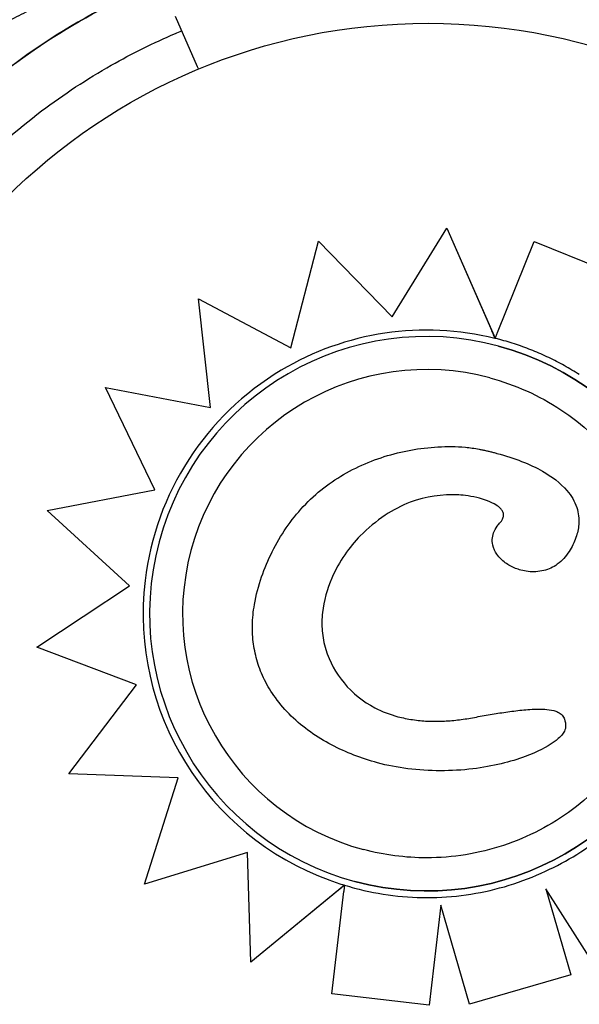
# Model space of a CAD drawing. Units: millimetres. Extents: x 23706 to 25043, y 14863 to 14874.
# Drawn here: x 25040 to 25040, y 14868 to 14868 of the extents above; entities that cross this region are included whole.
import ezdxf

# ---------------------------------------------------------------- set-up
doc = ezdxf.new("R2010")
doc.units = ezdxf.units.MM
doc.layers.add('superior-VIS', color=7, linetype='Continuous')

msp = doc.modelspace()

# ---------------------------------------------------------------- linework, layer by layer
at = {"layer": 'superior-VIS'}
for p, q in [((25039.52633, 14867.96336), (25039.5286, 14867.95822)), ((25039.54856, 14867.93258), (25039.55413, 14867.94165)), ((25039.55413, 14867.94165), (25039.55907, 14867.9304)), ((25039.55413, 14867.94165), (25039.55413, 14867.94165)), ((25039.55413, 14867.94165), (25039.55874, 14867.93115)), ((25039.53817, 14867.92944), (25039.54101, 14867.94034)), ((25039.54101, 14867.94034), (25039.54856, 14867.93258)), ((25039.54101, 14867.94034), (25039.54101, 14867.94034)), ((25039.54101, 14867.94034), (25039.54856, 14867.93258)), ((25039.55932, 14867.93101), (25039.56309, 14867.94031)), ((25039.56309, 14867.94031), (25039.57309, 14867.93625)), ((25039.56309, 14867.94031), (25039.56309, 14867.94031)), ((25039.56309, 14867.94031), (25039.57309, 14867.93625)), ((25039.52871, 14867.93444), (25039.53817, 14867.92944)), ((25039.52871, 14867.93444), (25039.52871, 14867.93444)), ((25039.52871, 14867.93444), (25039.53817, 14867.92944)), ((25039.52996, 14867.92332), (25039.52871, 14867.93444)), ((25039.55907, 14867.9304), (25039.55907, 14867.9304)), ((25039.55942, 14867.92961), (25039.55942, 14867.92961)), ((25039.51922, 14867.92536), (25039.52996, 14867.92332)), ((25039.52427, 14867.91491), (25039.51922, 14867.92536)), ((25039.55927, 14867.91863), (25039.55927, 14867.91863)), ((25039.51324, 14867.91279), (25039.52427, 14867.91491)), ((25039.52165, 14867.90506), (25039.51324, 14867.91279)), ((25039.56172, 14867.90668), (25039.56172, 14867.90668)), ((25039.51217, 14867.89879), (25039.52165, 14867.90506)), ((25039.52239, 14867.89496), (25039.51217, 14867.89879)), ((25039.51547, 14867.88584), (25039.52239, 14867.89496)), ((25039.56508, 14867.89231), (25039.56508, 14867.89231)), ((25039.54703, 14867.88697), (25039.54703, 14867.88697)), ((25039.52665, 14867.88543), (25039.51547, 14867.88584)), ((25039.51547, 14867.88584), (25039.51547, 14867.88584)), ((25039.52665, 14867.88543), (25039.51547, 14867.88584)), ((25039.5232, 14867.87455), (25039.52665, 14867.88543)), ((25039.53374, 14867.87778), (25039.5232, 14867.87455)), ((25039.53374, 14867.87778), (25039.5232, 14867.87455)), ((25039.53407, 14867.86658), (25039.53374, 14867.87778)), ((25039.5232, 14867.87455), (25039.5232, 14867.87455)), ((25039.54366, 14867.87445), (25039.53408, 14867.86658)), ((25039.54366, 14867.87445), (25039.54366, 14867.87445)), ((25039.54366, 14867.87445), (25039.54366, 14867.87445)), ((25039.54474, 14867.87484), (25039.54474, 14867.87484)), ((25039.54305, 14867.87395), (25039.53407, 14867.86658)), ((25039.54237, 14867.86333), (25039.54359, 14867.87379)), ((25039.56427, 14867.87407), (25039.56681, 14867.86529)), ((25039.56427, 14867.87407), (25039.56681, 14867.86529)), ((25039.56926, 14867.86628), (25039.56427, 14867.87407)), ((25039.55353, 14867.8724), (25039.55233, 14867.86216)), ((25039.55353, 14867.8724), (25039.55233, 14867.86216)), ((25039.55645, 14867.86229), (25039.55353, 14867.8724)), ((25039.53408, 14867.86658), (25039.53407, 14867.86658)), ((25039.56681, 14867.86529), (25039.55645, 14867.86229)), ((25039.56681, 14867.86529), (25039.55645, 14867.86229)), ((25039.56681, 14867.86529), (25039.56681, 14867.86529)), ((25039.54238, 14867.86333), (25039.54237, 14867.86333)), ((25039.55233, 14867.86216), (25039.54237, 14867.86333)), ((25039.55233, 14867.86216), (25039.54238, 14867.86333)), ((25039.55645, 14867.86229), (25039.55645, 14867.86229))]:
    msp.add_line(p, q, dxfattribs=at)
msp.add_circle((25039.55222, 14867.90148), 0.06115, dxfattribs=at)
at = {"layer": 'superior-VIS', "extrusion": (0, 0, -1)}
for major_axis, end_param in [((-0.00734, -0.02739), 4.712389), ((0.02739, -0.00734), 1.570796)]:
    msp.add_ellipse((25039.55208, 14867.90222), major_axis=major_axis, ratio=1, start_param=-1.570796, end_param=end_param, dxfattribs=at)
at = {"layer": 'superior-VIS'}
for centre, major_axis, start_param, end_param in [((25039.55209, 14867.90219), (-0.02806, 0.00752), -1.551462, -0.770127), ((25039.55208, 14867.90222), (0.02413, -0.00646), 1.570803, 3.141593), ((25039.55199, 14867.90205), (0.02822, -0.00756), 1.570826, 1.587915), ((25039.55207, 14867.90224), (-0.02801, 0.00751), -0.770244, 0.145348), ((25039.55208, 14867.90222), (0.02413, -0.00646), -3.141593, -1.570803), ((25039.55208, 14867.90222), (-0.02803, 0.00751), 0.144871, 1.48373), ((25039.55156, 14867.90064), (-0.02642, 0.00708), 1.481907, 1.539902), ((25039.55211, 14867.90187), (0.02771, -0.00742), -1.607782, -1.570826)]:
    msp.add_ellipse(centre, major_axis=major_axis, ratio=1, start_param=start_param, end_param=end_param, dxfattribs=at)
for points, knots in [([(25039.52358, 14867.9696), (25039.52218, 14867.96902), (25039.52079, 14867.96841), (25039.51801, 14867.96716), (25039.51662, 14867.96651), (25039.5139, 14867.96519), (25039.51256, 14867.96452), (25039.51064, 14867.96355), (25039.51002, 14867.96323), (25039.50884, 14867.96261), (25039.50828, 14867.96231), (25039.50745, 14867.96187), (25039.50714, 14867.96171), (25039.5065, 14867.96136), (25039.50619, 14867.9612), (25039.506, 14867.96109), (25039.50597, 14867.96108), (25039.50594, 14867.96106), (25039.50594, 14867.96106), (25039.50593, 14867.96105), (25039.50593, 14867.96105), (25039.50592, 14867.96105), (25039.50592, 14867.96105), (25039.50592, 14867.96105), (25039.50592, 14867.96105), (25039.50592, 14867.96105), (25039.50592, 14867.96105), (25039.50592, 14867.96105), (25039.50592, 14867.96105), (25039.50592, 14867.96105), (25039.50592, 14867.96105), (25039.50592, 14867.96105), (25039.50592, 14867.96105), (25039.50591, 14867.96104), (25039.50591, 14867.96104), (25039.50591, 14867.96104), (25039.5059, 14867.96104), (25039.50589, 14867.96103), (25039.5065, 14867.96153), (25039.50565, 14867.96087)], [0.096461, 0.096461, 0.096461, 0.096461, 4.581101, 4.581101, 9.162201, 9.162201, 13.743302, 13.743302, 16.033852, 16.033852, 18.311205, 18.311205, 19.764589, 19.764589, 21.871866, 21.871866, 22.388684, 22.388684, 22.647094, 22.647094, 22.776298, 22.776298, 22.840901, 22.840901, 22.873202, 22.873202, 22.889352, 22.889352, 22.895818, 22.895818, 22.897634, 22.897634, 22.900236, 22.900236, 22.902366, 22.902366, 22.903792, 22.903792, 22.905503, 22.905503, 22.905503, 22.905503]), ([(25039.53491, 14867.83305), (25039.53383, 14867.83332), (25039.53274, 14867.83361), (25039.53167, 14867.83393), (25039.52687, 14867.83537), (25039.52222, 14867.83731), (25039.51782, 14867.83973), (25039.5145, 14867.84156), (25039.51133, 14867.84365), (25039.50834, 14867.84599), (25039.50432, 14867.84913), (25039.50065, 14867.85271), (25039.4974, 14867.85664), (25039.49552, 14867.85893), (25039.49377, 14867.86133), (25039.49219, 14867.86383), (25039.49036, 14867.86671), (25039.48875, 14867.86972), (25039.48736, 14867.87283), (25039.48577, 14867.8764), (25039.48447, 14867.88011), (25039.48349, 14867.8839), (25039.48236, 14867.88825), (25039.48164, 14867.89271), (25039.48136, 14867.8972), (25039.48104, 14867.90235), (25039.48128, 14867.90754), (25039.48208, 14867.91265), (25039.48288, 14867.91771), (25039.48424, 14867.9227), (25039.48611, 14867.92747), (25039.48727, 14867.93041), (25039.48862, 14867.93327), (25039.49016, 14867.93603), (25039.4918, 14867.93899), (25039.49366, 14867.94182), (25039.49571, 14867.94451), (25039.4979, 14867.94738), (25039.50032, 14867.95009), (25039.50293, 14867.9526), (25039.50572, 14867.95528), (25039.50873, 14867.95773), (25039.51192, 14867.95992), (25039.51534, 14867.96226), (25039.51896, 14867.9643), (25039.52274, 14867.96601), (25039.52341, 14867.96632), (25039.52409, 14867.96661), (25039.52477, 14867.9669)], [-0.9325558, -0.9325558, -0.9325558, -0.9325558, -0.9170505, -0.9170505, -0.9170505, -0.8477457, -0.8477457, -0.8477457, -0.7953174, -0.7953174, -0.7953174, -0.7248355, -0.7248355, -0.7248355, -0.6838511, -0.6838511, -0.6838511, -0.6367622, -0.6367622, -0.6367622, -0.5826596, -0.5826596, -0.5826596, -0.5204987, -0.5204987, -0.5204987, -0.4490792, -0.4490792, -0.4490792, -0.3781333, -0.3781333, -0.3781333, -0.3344678, -0.3344678, -0.3344678, -0.2877361, -0.2877361, -0.2877361, -0.2377232, -0.2377232, -0.2377232, -0.1841984, -0.1841984, -0.1841984, -0.1269153, -0.1269153, -0.1269153, -0.1167033, -0.1167033, -0.1167033, -0.1167033]), ([(25039.52477, 14867.9669), (25039.52453, 14867.9668), (25039.52429, 14867.9667), (25039.5156, 14867.96297), (25039.50793, 14867.95773), (25039.49503, 14867.9446), (25039.48993, 14867.93684), (25039.483, 14867.91985), (25039.48122, 14867.91079), (25039.48122, 14867.90164)], [-83.586403, -83.586403, -83.586403, -83.586403, -82.809838, -82.809838, -55.206559, -55.206559, -27.603279, -27.603279, -0.156045, -0.156045, -0.156045, -0.156045]), ([(25039.57532, 14867.96636), (25039.57726, 14867.96551), (25039.57916, 14867.96457), (25039.58102, 14867.96355), (25039.58434, 14867.96173), (25039.58752, 14867.95963), (25039.5905, 14867.95729), (25039.59452, 14867.95415), (25039.59819, 14867.95057), (25039.60144, 14867.94664), (25039.60333, 14867.94436), (25039.60507, 14867.94195), (25039.60666, 14867.93945), (25039.60848, 14867.93657), (25039.61009, 14867.93356), (25039.61148, 14867.93045), (25039.61308, 14867.92688), (25039.61437, 14867.92317), (25039.61536, 14867.91939), (25039.61649, 14867.91503), (25039.6172, 14867.91057), (25039.61748, 14867.90609), (25039.61781, 14867.90093), (25039.61756, 14867.89574), (25039.61676, 14867.89064), (25039.61596, 14867.88557), (25039.61461, 14867.88059), (25039.61273, 14867.87581), (25039.61158, 14867.87287), (25039.61022, 14867.87001), (25039.60869, 14867.86725), (25039.60704, 14867.8643), (25039.60518, 14867.86146), (25039.60313, 14867.85878), (25039.60094, 14867.8559), (25039.59852, 14867.85319), (25039.59591, 14867.85069), (25039.59312, 14867.84801), (25039.59011, 14867.84555), (25039.58692, 14867.84336), (25039.5835, 14867.84102), (25039.57988, 14867.83898), (25039.5761, 14867.83727), (25039.57206, 14867.83544), (25039.56785, 14867.83399), (25039.56354, 14867.83295), (25039.56163, 14867.83249), (25039.55969, 14867.83211), (25039.55775, 14867.83181)], [-0.8770083, -0.8770083, -0.8770083, -0.8770083, -0.8477457, -0.8477457, -0.8477457, -0.7953174, -0.7953174, -0.7953174, -0.7248355, -0.7248355, -0.7248355, -0.6838511, -0.6838511, -0.6838511, -0.6367622, -0.6367622, -0.6367622, -0.5826596, -0.5826596, -0.5826596, -0.5204987, -0.5204987, -0.5204987, -0.4490792, -0.4490792, -0.4490792, -0.3781333, -0.3781333, -0.3781333, -0.3344678, -0.3344678, -0.3344678, -0.2877361, -0.2877361, -0.2877361, -0.2377232, -0.2377232, -0.2377232, -0.1841984, -0.1841984, -0.1841984, -0.1269153, -0.1269153, -0.1269153, -0.06561, -0.06561, -0.06561, -0.038396, -0.038396, -0.038396, -0.038396]), ([(25039.52201, 14867.84375), (25039.52137, 14867.84408), (25039.52073, 14867.84442), (25039.51807, 14867.84591), (25039.51609, 14867.84716), (25039.51184, 14867.85018), (25039.50961, 14867.85199), (25039.50684, 14867.85457), (25039.50617, 14867.85522), (25039.5037, 14867.85773), (25039.50197, 14867.85969), (25039.49877, 14867.86383), (25039.49729, 14867.866), (25039.49429, 14867.87103), (25039.49284, 14867.87394), (25039.49082, 14867.87885), (25039.49011, 14867.88084), (25039.48889, 14867.8849), (25039.48838, 14867.88696), (25039.48756, 14867.89112), (25039.48725, 14867.89322), (25039.48684, 14867.89743), (25039.48674, 14867.89954), (25039.48674, 14867.90164), (25039.48674, 14867.90217), (25039.48674, 14867.90269), (25039.48677, 14867.90375), (25039.48679, 14867.90427), (25039.48687, 14867.90585), (25039.48694, 14867.90691), (25039.48725, 14867.91006), (25039.48756, 14867.91217), (25039.48838, 14867.91633), (25039.48889, 14867.91839), (25039.4899, 14867.92174), (25039.49034, 14867.92304), (25039.49107, 14867.92502), (25039.49134, 14867.9257), (25039.49186, 14867.92697), (25039.49211, 14867.92756), (25039.49297, 14867.92948), (25039.49361, 14867.9308), (25039.49519, 14867.93379), (25039.49616, 14867.93544), (25039.49841, 14867.93891), (25039.49971, 14867.94072), (25039.50249, 14867.94418), (25039.50397, 14867.94583), (25039.50773, 14867.94965), (25039.51013, 14867.95174), (25039.51494, 14867.95537), (25039.51732, 14867.95693), (25039.52193, 14867.95954), (25039.52412, 14867.96063), (25039.52657, 14867.96167), (25039.52679, 14867.96176), (25039.527, 14867.96185)], [-171.346598, -171.346598, -171.346598, -171.346598, -169.185281, -169.185281, -162.189193, -162.189193, -153.589828, -153.589828, -150.77988, -150.77988, -142.93855, -142.93855, -135.097216, -135.097216, -125.378396, -125.378396, -119.028027, -119.028027, -112.677657, -112.677657, -106.327285, -106.327285, -99.976913, -99.976913, -99.976913, -98.38932, -98.38932, -96.801727, -96.801727, -93.626541, -93.626541, -87.276169, -87.276169, -80.925797, -80.925797, -76.778729, -76.778729, -74.57543, -74.57543, -72.631661, -72.631661, -68.22483, -68.22483, -62.49595, -62.49595, -55.834946, -55.834946, -49.173947, -49.173947, -39.643894, -39.643894, -31.12738, -31.12738, -23.772463, -23.772463, -23.076712, -23.076712, -23.076712, -23.076712]), ([(25039.55907, 14867.9304), (25039.55907, 14867.9304), (25039.55907, 14867.9304), (25039.55906, 14867.93042), (25039.55905, 14867.93043), (25039.55904, 14867.93046), (25039.55903, 14867.93048), (25039.55901, 14867.93054), (25039.55899, 14867.93057), (25039.55897, 14867.93063), (25039.55895, 14867.93067), (25039.55891, 14867.93076), (25039.55889, 14867.9308), (25039.55885, 14867.93089), (25039.55883, 14867.93094), (25039.55878, 14867.93105), (25039.55876, 14867.9311), (25039.55874, 14867.93115)], [3.336094, 3.336094, 3.336094, 3.336094, 3.507869, 3.507869, 3.679643, 3.679643, 3.873807, 3.873807, 4.06797, 4.06797, 4.291047, 4.291047, 4.514124, 4.514124, 4.761736, 4.761736, 5.009348, 5.009348, 5.009348, 5.009348]), ([(25039.55932, 14867.93101), (25039.5593, 14867.93098), (25039.55929, 14867.93093), (25039.55925, 14867.93085), (25039.55924, 14867.93081), (25039.55921, 14867.93074), (25039.55919, 14867.9307), (25039.55917, 14867.93064), (25039.55915, 14867.9306), (25039.55913, 14867.93055), (25039.55912, 14867.93052), (25039.5591, 14867.93048), (25039.55909, 14867.93046), (25039.55908, 14867.93043), (25039.55908, 14867.93042), (25039.55907, 14867.9304), (25039.55907, 14867.9304), (25039.55907, 14867.9304)], [1.48793, 1.48793, 1.48793, 1.48793, 1.675412, 1.675412, 1.862893, 1.862893, 2.049491, 2.049491, 2.23609, 2.23609, 2.421571, 2.421571, 2.607053, 2.607053, 2.791592, 2.791592, 2.976131, 2.976131, 2.976131, 2.976131]), ([(25039.56769, 14867.92669), (25039.56719, 14867.92701), (25039.56668, 14867.92731), (25039.56564, 14867.92789), (25039.56511, 14867.92816), (25039.56404, 14867.92868), (25039.56349, 14867.92892), (25039.56239, 14867.92936), (25039.56183, 14867.92957), (25039.5607, 14867.92995), (25039.56013, 14867.93012), (25039.55955, 14867.93027)], [5.715707, 5.715707, 5.715707, 5.715707, 5.7768428, 5.7768428, 5.8379786, 5.8379786, 5.8991144, 5.8991144, 5.9602502, 5.9602502, 6.021386, 6.021386, 6.021386, 6.021386]), ([(25039.55855, 14867.92635), (25039.56112, 14867.92566), (25039.56358, 14867.92456), (25039.56803, 14867.92163), (25039.57002, 14867.9198), (25039.57333, 14867.91562), (25039.57464, 14867.91327), (25039.57646, 14867.90826), (25039.57697, 14867.90561), (25039.57713, 14867.90028), (25039.57677, 14867.89761), (25039.57524, 14867.89251), (25039.57407, 14867.89008), (25039.57101, 14867.88571), (25039.56913, 14867.88378), (25039.56486, 14867.8806), (25039.56246, 14867.87935), (25039.5574, 14867.87768), (25039.55474, 14867.87725), (25039.5499, 14867.87725), (25039.54772, 14867.87753), (25039.54562, 14867.8781)], [0.261799, 0.261799, 0.261799, 0.261799, 0.581799, 0.581799, 0.901799, 0.901799, 1.221799, 1.221799, 1.541799, 1.541799, 1.861799, 1.861799, 2.181799, 2.181799, 2.501799, 2.501799, 2.821799, 2.821799, 3.141799, 3.141799, 3.403392, 3.403392, 3.403392, 3.403392]), ([(25039.53518, 14867.90599), (25039.53549, 14867.90686), (25039.53585, 14867.90773), (25039.53669, 14867.90941), (25039.53716, 14867.91022), (25039.53823, 14867.91177), (25039.53881, 14867.9125), (25039.54009, 14867.91387), (25039.54079, 14867.91451), (25039.54228, 14867.91566), (25039.54307, 14867.91618), (25039.5447, 14867.9171), (25039.54554, 14867.91749), (25039.54729, 14867.91817), (25039.54818, 14867.91845), (25039.54999, 14867.91889), (25039.55091, 14867.91906), (25039.55276, 14867.91928), (25039.55369, 14867.91933), (25039.5551, 14867.91932), (25039.55557, 14867.9193), (25039.5565, 14867.91921), (25039.55697, 14867.91915), (25039.55745, 14867.91906)], [0, 0, 0, 0, 4.096072, 4.096072, 8.192144, 8.192144, 12.288216, 12.288216, 16.384288, 16.384288, 20.48036, 20.48036, 24.576432, 24.576432, 28.672504, 28.672504, 32.768576, 32.768576, 36.864648, 36.864648, 38.912685, 38.912685, 40.960721, 40.960721, 40.960721, 40.960721]), ([(25039.55745, 14867.91906), (25039.55757, 14867.91903), (25039.55769, 14867.91901), (25039.55793, 14867.91896), (25039.55806, 14867.91893), (25039.5583, 14867.91887), (25039.55842, 14867.91885), (25039.55866, 14867.91879), (25039.55878, 14867.91876), (25039.55903, 14867.9187), (25039.55915, 14867.91866), (25039.55927, 14867.91863)], [0, 0, 0, 0, 0.55315, 0.55315, 1.106301, 1.106301, 1.659451, 1.659451, 2.212601, 2.212601, 2.765751, 2.765751, 2.765751, 2.765751]), ([(25039.55927, 14867.91863), (25039.56105, 14867.91815), (25039.56264, 14867.91754), (25039.56486, 14867.91627), (25039.56575, 14867.91562), (25039.56687, 14867.9143), (25039.56722, 14867.91373), (25039.56762, 14867.91252), (25039.56769, 14867.91194), (25039.5676, 14867.9109), (25039.5675, 14867.91045), (25039.56717, 14867.90952), (25039.56693, 14867.90904), (25039.56665, 14867.90859)], [1.917342, 1.917342, 1.917342, 1.917342, 7.715929, 7.715929, 11.795985, 11.795985, 14.418091, 14.418091, 16.712523, 16.712523, 18.493024, 18.493024, 20.534779, 20.534779, 20.534779, 20.534779]), ([(25039.55537, 14867.91438), (25039.55365, 14867.91444), (25039.55201, 14867.91422), (25039.54949, 14867.91328), (25039.54864, 14867.91284), (25039.54691, 14867.91169), (25039.54606, 14867.91097), (25039.54528, 14867.91018)], [0, 0, 0, 0, 5.156175, 5.156175, 8.067407, 8.067407, 11.401212, 11.401212, 11.401212, 11.401212]), ([(25039.55954, 14867.91147), (25039.55963, 14867.91157), (25039.55971, 14867.91167), (25039.55986, 14867.91192), (25039.55991, 14867.91205), (25039.55994, 14867.91228), (25039.55994, 14867.91237), (25039.55991, 14867.91255), (25039.55988, 14867.91263), (25039.55978, 14867.91281), (25039.55971, 14867.91291), (25039.5595, 14867.91313), (25039.55934, 14867.91325), (25039.55891, 14867.91352), (25039.55861, 14867.91365), (25039.55804, 14867.91387), (25039.55777, 14867.91396), (25039.55749, 14867.91403)], [0, 0, 0, 0, 0.780199, 0.780199, 1.834841, 1.834841, 2.580166, 2.580166, 3.295017, 3.295017, 4.109853, 4.109853, 5.226487, 5.226487, 6.879104, 6.879104, 8.263084, 8.263084, 8.263084, 8.263084]), ([(25039.56172, 14867.90668), (25039.56134, 14867.90678), (25039.56097, 14867.90693), (25039.56028, 14867.9073), (25039.55994, 14867.90754), (25039.55951, 14867.90797), (25039.55938, 14867.90813), (25039.55907, 14867.90857), (25039.55891, 14867.90889), (25039.55879, 14867.90948), (25039.55877, 14867.90974), (25039.55883, 14867.91022), (25039.5589, 14867.91044), (25039.5591, 14867.91089), (25039.55925, 14867.91112), (25039.55945, 14867.91137), (25039.5595, 14867.91142), (25039.55954, 14867.91147)], [7.316391, 7.316391, 7.316391, 7.316391, 8.861589, 8.861589, 10.406786, 10.406786, 11.150304, 11.150304, 12.325559, 12.325559, 13.109414, 13.109414, 13.853884, 13.853884, 14.789985, 14.789985, 15.042378, 15.042378, 15.042378, 15.042378]), ([(25039.54528, 14867.91018), (25039.54418, 14867.90908), (25039.54311, 14867.90758), (25039.54188, 14867.90475), (25039.54154, 14867.90355), (25039.54134, 14867.90171), (25039.54133, 14867.90108), (25039.54144, 14867.89982), (25039.54156, 14867.89919), (25039.54175, 14867.89857)], [0, 0, 0, 0, 4.667784, 4.667784, 7.743163, 7.743163, 9.311281, 9.311281, 10.923632, 10.923632, 10.923632, 10.923632]), ([(25039.56665, 14867.90859), (25039.56633, 14867.90808), (25039.56593, 14867.90763), (25039.56502, 14867.90698), (25039.56456, 14867.90676), (25039.56353, 14867.90651), (25039.56299, 14867.90648), (25039.56221, 14867.90657), (25039.56196, 14867.90661), (25039.56172, 14867.90668)], [0, 0, 0, 0, 1.815867, 1.815867, 3.363209, 3.363209, 4.990936, 4.990936, 5.738575, 5.738575, 5.738575, 5.738575]), ([(25039.54703, 14867.88697), (25039.54622, 14867.88719), (25039.54542, 14867.88745), (25039.54385, 14867.88806), (25039.54309, 14867.88841), (25039.5416, 14867.8892), (25039.54087, 14867.88964), (25039.53949, 14867.89062), (25039.53883, 14867.89116), (25039.53763, 14867.89233), (25039.53708, 14867.89296), (25039.53617, 14867.89421), (25039.5358, 14867.89482), (25039.53519, 14867.89604), (25039.53495, 14867.89665), (25039.53458, 14867.89788), (25039.53444, 14867.8985), (25039.53427, 14867.89976), (25039.53424, 14867.90041), (25039.53426, 14867.90175), (25039.53433, 14867.90246), (25039.53461, 14867.90413), (25039.53487, 14867.90508), (25039.53518, 14867.90599)], [4.628931, 4.628931, 4.628931, 4.628931, 8.324601, 8.324601, 12.020271, 12.020271, 15.715941, 15.715941, 19.41161, 19.41161, 23.00564, 23.00564, 26.059029, 26.059029, 28.851554, 28.851554, 31.531563, 31.531563, 34.300695, 34.300695, 37.343315, 37.343315, 41.585629, 41.585629, 41.585629, 41.585629]), ([(25039.48122, 14867.90164), (25039.48122, 14867.89297), (25039.48282, 14867.88437), (25039.48923, 14867.86769), (25039.49418, 14867.85983), (25039.50681, 14867.84645), (25039.51438, 14867.84105), (25039.52668, 14867.83549), (25039.53075, 14867.83408), (25039.53491, 14867.83305)], [-108.827184, -108.827184, -108.827184, -108.827184, -82.809838, -82.809838, -55.206559, -55.206559, -27.603279, -27.603279, -14.681907, -14.681907, -14.681907, -14.681907]), ([(25039.55775, 14867.83181), (25039.5636, 14867.83271), (25039.56932, 14867.83435), (25039.58324, 14867.84031), (25039.59091, 14867.84555), (25039.60381, 14867.85868), (25039.60892, 14867.86644), (25039.61584, 14867.88343), (25039.61762, 14867.89249), (25039.61762, 14867.90164)], [-100.633996, -100.633996, -100.633996, -100.633996, -82.809838, -82.809838, -55.206559, -55.206559, -27.603279, -27.603279, -0.156045, -0.156045, -0.156045, -0.156045]), ([(25039.54175, 14867.89857), (25039.54214, 14867.89732), (25039.54277, 14867.89615), (25039.54449, 14867.89409), (25039.54555, 14867.89324), (25039.54752, 14867.89221), (25039.54832, 14867.89191), (25039.54914, 14867.89169)], [0, 0, 0, 0, 3.936916, 3.936916, 8.005735, 8.005735, 10.558922, 10.558922, 10.558922, 10.558922]), ([(25039.54914, 14867.89169), (25039.54964, 14867.89156), (25039.55014, 14867.89146), (25039.55114, 14867.89131), (25039.55165, 14867.89126), (25039.55267, 14867.89121), (25039.55318, 14867.89121), (25039.55421, 14867.89125), (25039.55472, 14867.89129), (25039.55575, 14867.89141), (25039.55626, 14867.89149), (25039.55676, 14867.89158)], [16.91435, 16.91435, 16.91435, 16.91435, 19.32334, 19.32334, 21.73233, 21.73233, 24.14132, 24.14132, 26.55031, 26.55031, 28.959301, 28.959301, 28.959301, 28.959301]), ([(25039.55676, 14867.89158), (25039.55729, 14867.89168), (25039.55783, 14867.89178), (25039.5589, 14867.89196), (25039.55944, 14867.89205), (25039.56052, 14867.89221), (25039.56107, 14867.89228), (25039.56216, 14867.8924), (25039.56271, 14867.89245), (25039.56356, 14867.89247), (25039.56385, 14867.89247), (25039.56445, 14867.89243), (25039.56475, 14867.8924), (25039.56508, 14867.89231)], [0, 0, 0, 0, 2.453057, 2.453057, 4.906113, 4.906113, 7.35917, 7.35917, 9.812227, 9.812227, 11.038755, 11.038755, 12.265283, 12.265283, 12.265283, 12.265283]), ([(25039.56508, 14867.89231), (25039.56524, 14867.89227), (25039.56538, 14867.89222), (25039.56567, 14867.89208), (25039.56582, 14867.89197), (25039.56605, 14867.89172), (25039.56612, 14867.89159), (25039.56626, 14867.89121), (25039.56629, 14867.89095), (25039.56629, 14867.89065)], [14.041135, 14.041135, 14.041135, 14.041135, 15.803842, 15.803842, 18.222356, 18.222356, 20.228308, 20.228308, 23.384123, 23.384123, 23.384123, 23.384123]), ([(25039.56629, 14867.89065), (25039.56629, 14867.89055), (25039.56626, 14867.89044), (25039.56616, 14867.89018), (25039.56607, 14867.89003), (25039.56571, 14867.88957), (25039.56537, 14867.8893), (25039.5644, 14867.88859), (25039.56339, 14867.88807), (25039.56067, 14867.88706), (25039.55885, 14867.8866), (25039.5546, 14867.88609), (25039.55234, 14867.88609), (25039.55013, 14867.88637)], [0, 0, 0, 0, 0.316795, 0.316795, 0.832075, 0.832075, 2.048768, 2.048768, 5.37784, 5.37784, 9.404935, 9.404935, 13.756609, 13.756609, 13.756609, 13.756609]), ([(25039.56424, 14867.87588), (25039.56535, 14867.87639), (25039.56642, 14867.87696), (25039.56849, 14867.87825), (25039.56948, 14867.87896), (25039.57136, 14867.8805), (25039.57226, 14867.88132), (25039.57393, 14867.88309), (25039.57472, 14867.88402), (25039.57616, 14867.88598), (25039.57682, 14867.887), (25039.57741, 14867.88806)], [3.5735213, 3.5735213, 3.5735213, 3.5735213, 3.6994496, 3.6994496, 3.825378, 3.825378, 3.9513063, 3.9513063, 4.0772346, 4.0772346, 4.203163, 4.203163, 4.203163, 4.203163]), ([(25039.54468, 14867.87416), (25039.54597, 14867.87381), (25039.54729, 14867.87356), (25039.54994, 14867.87323), (25039.55128, 14867.87316), (25039.55395, 14867.87321), (25039.55528, 14867.87333), (25039.55792, 14867.87375), (25039.55923, 14867.87405), (25039.56178, 14867.87483), (25039.56303, 14867.87531), (25039.56424, 14867.87588)], [2.8797933, 2.8797933, 2.8797933, 2.8797933, 3.0195247, 3.0195247, 3.1592561, 3.1592561, 3.2989875, 3.2989875, 3.4387189, 3.4387189, 3.5784503, 3.5784503, 3.5784503, 3.5784503]), ([(25039.54305, 14867.87395), (25039.54309, 14867.87398), (25039.54314, 14867.87402), (25039.54322, 14867.87409), (25039.54326, 14867.87412), (25039.54333, 14867.87418), (25039.54337, 14867.87421), (25039.54344, 14867.87427), (25039.54347, 14867.8743), (25039.54352, 14867.87434), (25039.54355, 14867.87436), (25039.54359, 14867.87439), (25039.54361, 14867.87441), (25039.54364, 14867.87443), (25039.54365, 14867.87444), (25039.54366, 14867.87445), (25039.54366, 14867.87445), (25039.54366, 14867.87445)], [1.621939, 1.621939, 1.621939, 1.621939, 1.85534, 1.85534, 2.088742, 2.088742, 2.30337, 2.30337, 2.517998, 2.517998, 2.71018, 2.71018, 2.902361, 2.902361, 3.076843, 3.076843, 3.224042, 3.224042, 3.224042, 3.224042]), ([(25039.54366, 14867.87445), (25039.54366, 14867.87445), (25039.54366, 14867.87445), (25039.54366, 14867.87443), (25039.54366, 14867.87442), (25039.54366, 14867.87439), (25039.54365, 14867.87437), (25039.54365, 14867.87432), (25039.54364, 14867.87429), (25039.54364, 14867.87423), (25039.54363, 14867.8742), (25039.54362, 14867.87412), (25039.54362, 14867.87408), (25039.54361, 14867.874), (25039.54361, 14867.87396), (25039.5436, 14867.87387), (25039.54359, 14867.87383), (25039.54359, 14867.87379)], [2.98611, 2.98611, 2.98611, 2.98611, 3.170245, 3.170245, 3.354379, 3.354379, 3.540114, 3.540114, 3.725849, 3.725849, 3.913484, 3.913484, 4.10112, 4.10112, 4.290262, 4.290262, 4.479403, 4.479403, 4.479403, 4.479403])]:
    msp.add_open_spline(points, degree=3, knots=knots, dxfattribs=at)
for points in [[(25039.5286, 14867.95822), (25039.52864, 14867.95813), (25039.52868, 14867.95804), (25039.52872, 14867.95794)], [(25039.55749, 14867.91403), (25039.5567, 14867.91424), (25039.55589, 14867.91436), (25039.55537, 14867.91438)], [(25039.55013, 14867.88637), (25039.5491, 14867.88649), (25039.54806, 14867.8867), (25039.54703, 14867.88697)], [(25039.56424, 14867.87588), (25039.56424, 14867.87588), (25039.56424, 14867.87588), (25039.56424, 14867.87588)]]:
    msp.add_open_spline(points, degree=3, dxfattribs=at)

doc.saveas('drawing.dxf')
